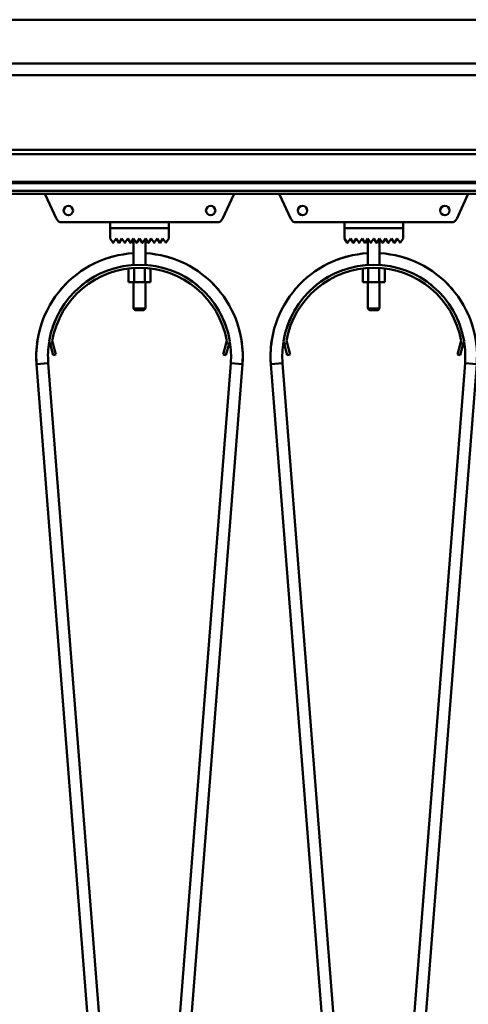
# Model space of a CAD drawing. Units: millimetres. Extents: x 0 to 29700, y -495 to 21000.
# Drawn here: x 14614 to 14920, y 16225 to 16898 of the extents above; entities that cross this region are included whole.
import ezdxf

# ---------------------------------------------------------------- set-up
doc = ezdxf.new("R2010")
doc.units = ezdxf.units.MM
doc.header["$MEASUREMENT"] = 0
doc.layers.add('(1) Shape lines', color=7, linetype='Continuous', lineweight=35)

# ---------------------------------------------------------------- blocks, each defined once
blk = doc.blocks.new('MACRO_12_fafa5805-04be-45da-8114-be31d41834ad')
at = {"layer": '(1) Shape lines', "color": 7, "linetype": 'Continuous', "lineweight": 50, "ltscale": 150}
for p, q in [((-7214.1, 6968), (-476.09, 6968)), ((-164.1, 6938), (-8424.1, 6938)), ((-2025.45, 6930), (-1262.75, 6930)), ((-1269.1, 6879), (-2019.1, 6879)), ((-1269.1, 6876), (-2019.1, 6876)), ((-1269.1, 6857.25), (-2019.1, 6857.25)), ((-1269.1, 6856.22), (-2019.1, 6856.22)), ((-1269.1, 6850.97), (-2019.1, 6850.97)), ((-1269.1, 6849), (-2019.1, 6849)), ((-1970.79, 6831.84), (-1978.43, 6848.55)), ((-1849.77, 6848.55), (-1857.41, 6831.84)), ((-1810.79, 6831.84), (-1818.43, 6848.55)), ((-1689.77, 6848.55), (-1697.41, 6831.84)), ((-1934.1, 6829.5), (-1967.15, 6829.5)), ((-1934.1, 6829.5), (-1894.1, 6829.5)), ((-1934.1, 6825.5), (-1934.1, 6829.5)), ((-1894.1, 6825.5), (-1934.1, 6825.5)), ((-1934.1, 6818.4), (-1934.1, 6825.4)), ((-1934.1, 6825.4), (-1894.1, 6825.4)), ((-1918.1, 6825.4), (-1918.1, 6825.5)), ((-1918.1, 6825.4), (-1918.1, 6825.5)), ((-1910.1, 6825.5), (-1910.1, 6825.4)), ((-1910.1, 6825.5), (-1910.1, 6825.4)), ((-1894.1, 6829.5), (-1894.1, 6825.5)), ((-1861.05, 6829.5), (-1894.1, 6829.5)), ((-1894.1, 6825.4), (-1894.1, 6818.4)), ((-1774.1, 6829.5), (-1807.15, 6829.5)), ((-1774.1, 6829.5), (-1734.1, 6829.5)), ((-1774.1, 6825.5), (-1774.1, 6829.5)), ((-1734.1, 6825.5), (-1774.1, 6825.5)), ((-1774.1, 6825.4), (-1734.1, 6825.4)), ((-1774.1, 6818.4), (-1774.1, 6825.4)), ((-1758.1, 6825.4), (-1758.1, 6825.5)), ((-1758.1, 6825.4), (-1758.1, 6825.5)), ((-1750.1, 6825.5), (-1750.1, 6825.4)), ((-1750.1, 6825.5), (-1750.1, 6825.4)), ((-1701.05, 6829.5), (-1734.1, 6829.5)), ((-1734.1, 6829.5), (-1734.1, 6825.5)), ((-1734.1, 6825.4), (-1734.1, 6818.4)), ((-1932.18, 6815.52), (-1934.1, 6818.4)), ((-1930.1, 6818.4), (-1932.02, 6815.52)), ((-1928.18, 6815.52), (-1930.1, 6818.4)), ((-1926.1, 6818.4), (-1928.02, 6815.52)), ((-1924.18, 6815.52), (-1926.1, 6818.4)), ((-1922.1, 6818.4), (-1924.02, 6815.52)), ((-1920.18, 6815.52), (-1922.1, 6818.4)), ((-1918.1, 6818.4), (-1920.02, 6815.52)), ((-1916.18, 6815.52), (-1918.1, 6818.4)), ((-1918.1, 6800.37), (-1918.1, 6818.4)), ((-1914.1, 6818.4), (-1916.02, 6815.52)), ((-1912.18, 6815.52), (-1914.1, 6818.4)), ((-1910.1, 6818.4), (-1912.02, 6815.52)), ((-1908.18, 6815.52), (-1910.1, 6818.4)), ((-1910.1, 6818.4), (-1910.1, 6800.37)), ((-1906.1, 6818.4), (-1908.02, 6815.52)), ((-1904.18, 6815.52), (-1906.1, 6818.4)), ((-1902.1, 6818.4), (-1904.02, 6815.52)), ((-1900.18, 6815.52), (-1902.1, 6818.4)), ((-1898.1, 6818.4), (-1900.02, 6815.52)), ((-1896.1, 6815.4), (-1898.1, 6818.4)), ((-1894.1, 6818.4), (-1896.1, 6815.4)), ((-1772.18, 6815.52), (-1774.1, 6818.4)), ((-1770.1, 6818.4), (-1772.02, 6815.52)), ((-1768.18, 6815.52), (-1770.1, 6818.4)), ((-1766.1, 6818.4), (-1768.02, 6815.52)), ((-1764.18, 6815.52), (-1766.1, 6818.4)), ((-1762.1, 6818.4), (-1764.02, 6815.52)), ((-1760.18, 6815.52), (-1762.1, 6818.4)), ((-1758.1, 6818.4), (-1760.02, 6815.52)), ((-1756.18, 6815.52), (-1758.1, 6818.4)), ((-1758.1, 6800.37), (-1758.1, 6818.4)), ((-1754.1, 6818.4), (-1756.02, 6815.52)), ((-1752.18, 6815.52), (-1754.1, 6818.4)), ((-1750.1, 6818.4), (-1752.02, 6815.52)), ((-1748.18, 6815.52), (-1750.1, 6818.4)), ((-1750.1, 6818.4), (-1750.1, 6800.37)), ((-1746.1, 6818.4), (-1748.02, 6815.52)), ((-1744.18, 6815.52), (-1746.1, 6818.4)), ((-1742.1, 6818.4), (-1744.02, 6815.52)), ((-1740.18, 6815.52), (-1742.1, 6818.4)), ((-1738.1, 6818.4), (-1740.02, 6815.52)), ((-1736.1, 6815.4), (-1738.1, 6818.4)), ((-1734.1, 6818.4), (-1736.1, 6815.4)), ((-1921.61, 6797.97), (-1921.61, 6788.5)), ((-1917.85, 6798.24), (-1917.85, 6788.5)), ((-1910.35, 6798.24), (-1910.35, 6788.5)), ((-1906.59, 6797.97), (-1906.59, 6788.5)), ((-1761.61, 6797.97), (-1761.61, 6788.5)), ((-1757.85, 6798.24), (-1757.85, 6788.5)), ((-1750.35, 6798.24), (-1750.35, 6788.5)), ((-1746.59, 6797.97), (-1746.59, 6788.5)), ((-1921.61, 6788.5), (-1917.85, 6788.5)), ((-1918.1, 6770.5), (-1918.1, 6788.5)), ((-1918.1, 6770.5), (-1918.1, 6788.5)), ((-1917.85, 6788.5), (-1910.35, 6788.5)), ((-1910.35, 6788.5), (-1906.59, 6788.5)), ((-1910.1, 6788.5), (-1910.1, 6770.5)), ((-1910.1, 6788.5), (-1910.1, 6770.5)), ((-1761.61, 6788.5), (-1757.85, 6788.5)), ((-1758.1, 6770.5), (-1758.1, 6788.5)), ((-1758.1, 6770.5), (-1758.1, 6788.5)), ((-1757.85, 6788.5), (-1750.35, 6788.5)), ((-1750.35, 6788.5), (-1746.59, 6788.5)), ((-1750.1, 6788.5), (-1750.1, 6770.5)), ((-1750.1, 6788.5), (-1750.1, 6770.5)), ((-1917.1, 6769.5), (-1918.1, 6770.5)), ((-1917.1, 6769.5), (-1918.1, 6770.5)), ((-1910.1, 6770.5), (-1911.1, 6769.5)), ((-1910.1, 6770.5), (-1911.1, 6769.5)), ((-1910.11, 6770.5), (-1910.13, 6770.5)), ((-1757.1, 6769.5), (-1758.1, 6770.5)), ((-1757.1, 6769.5), (-1758.1, 6770.5)), ((-1750.1, 6770.5), (-1751.1, 6769.5)), ((-1750.1, 6770.5), (-1751.1, 6769.5)), ((-1750.11, 6770.5), (-1750.13, 6770.5)), ((-1911.12, 6769.5), (-1911.11, 6769.5)), ((-1751.12, 6769.5), (-1751.11, 6769.5)), ((-1975.22, 6746.39), (-1975.74, 6748.32)), ((-1973.29, 6746.91), (-1975.22, 6746.39)), ((-1975.22, 6746.39), (-1973.15, 6738.66)), ((-1973.7, 6748.41), (-1973.29, 6746.91)), ((-1971.22, 6739.18), (-1973.29, 6746.91)), ((-1854.91, 6746.91), (-1856.98, 6739.18)), ((-1855.05, 6738.66), (-1852.98, 6746.39)), ((-1854.91, 6746.91), (-1854.5, 6748.41)), ((-1852.98, 6746.39), (-1854.91, 6746.91)), ((-1852.46, 6748.32), (-1852.98, 6746.39)), ((-1815.22, 6746.39), (-1815.74, 6748.32)), ((-1813.29, 6746.91), (-1815.22, 6746.39)), ((-1815.22, 6746.39), (-1813.15, 6738.66)), ((-1813.7, 6748.41), (-1813.29, 6746.91)), ((-1811.22, 6739.18), (-1813.29, 6746.91)), ((-1694.91, 6746.91), (-1696.98, 6739.18)), ((-1695.05, 6738.66), (-1692.98, 6746.39)), ((-1694.91, 6746.91), (-1694.5, 6748.41)), ((-1692.98, 6746.39), (-1694.91, 6746.91)), ((-1692.46, 6748.32), (-1692.98, 6746.39)), ((-1973.15, 6738.66), (-1971.22, 6739.18)), ((-1856.98, 6739.18), (-1855.05, 6738.66)), ((-1813.15, 6738.66), (-1811.22, 6739.18)), ((-1696.98, 6739.18), (-1695.05, 6738.66)), ((-1931.79, 6057.35), (-1984.39, 6732.52)), ((-1976.41, 6733.15), (-1923.81, 6057.98)), ((-1904.39, 6057.98), (-1851.79, 6733.15)), ((-1843.81, 6732.52), (-1896.41, 6057.35)), ((-1771.79, 6057.35), (-1824.39, 6732.52)), ((-1816.41, 6733.15), (-1763.81, 6057.98)), ((-1744.39, 6057.98), (-1691.79, 6733.15)), ((-1683.81, 6732.52), (-1736.41, 6057.35))]:
    blk.add_line(p, q, dxfattribs=at)
for points in [[(-1910.16, 6770.5), (-1918.1, 6770.5), (-1918.04, 6770.5)], [(-1918.1, 6770.5), (-1918.1, 6770.5), (-1918.09, 6770.5)], [(-1758.1, 6770.5), (-1758.1, 6770.5), (-1758.09, 6770.5)], [(-1750.16, 6770.5), (-1758.1, 6770.5), (-1758.04, 6770.5)], [(-1917.09, 6769.5), (-1917.1, 6769.5), (-1917.1, 6769.5)], [(-1917.04, 6769.5), (-1917.1, 6769.5), (-1911.15, 6769.5)], [(-1757.09, 6769.5), (-1757.1, 6769.5), (-1757.1, 6769.5)], [(-1757.04, 6769.5), (-1757.1, 6769.5), (-1751.15, 6769.5)], [(-1976.41, 6733.15), (-1984.39, 6732.52), (-1984.39, 6732.52)], [(-1984.39, 6732.52), (-1984.39, 6732.52), (-1984.39, 6732.52)], [(-1984.39, 6732.52), (-1984.39, 6732.52), (-1984.39, 6732.52)], [(-1984.39, 6732.52), (-1984.39, 6732.52), (-1984.39, 6732.52)], [(-1851.79, 6733.15), (-1843.81, 6732.52), (-1843.81, 6732.52)], [(-1843.81, 6732.52), (-1843.81, 6732.52), (-1843.81, 6732.52)], [(-1843.81, 6732.52), (-1843.81, 6732.52), (-1843.81, 6732.52)], [(-1843.81, 6732.52), (-1843.81, 6732.52), (-1843.81, 6732.52)], [(-1816.41, 6733.15), (-1824.39, 6732.52), (-1824.39, 6732.52)], [(-1824.39, 6732.52), (-1824.39, 6732.52), (-1824.39, 6732.52)], [(-1824.39, 6732.52), (-1824.39, 6732.52), (-1824.39, 6732.52)], [(-1824.39, 6732.52), (-1824.39, 6732.52), (-1824.39, 6732.52)], [(-1691.79, 6733.15), (-1683.81, 6732.52), (-1683.81, 6732.52)]]:
    blk.add_lwpolyline(points, dxfattribs=at)
for centre in [(-1962.7, 6837.5), (-1865.5, 6837.5), (-1802.7, 6837.5), (-1705.5, 6837.5)]:
    blk.add_circle(centre, 3.2, dxfattribs=at)
for centre, radius, start, end in [((-1975.7, 6849.8), 3, 195.52045, 204.56497), ((-1852.5, 6849.8), 3, 335.43503, 344.47955), ((-1815.7, 6849.8), 3, 195.52045, 204.56497), ((-1692.5, 6849.8), 3, 335.43503, 344.47955), ((-1967.15, 6833.5), 4, 204.56497, 270), ((-1861.05, 6833.5), 4, 270, 335.43503), ((-1807.15, 6833.5), 4, 204.56497, 270), ((-1701.05, 6833.5), 4, 270, 335.43503), ((-1932.1, 6815.58), 0.1, 213.69007, 326.30993), ((-1928.1, 6815.58), 0.1, 213.69007, 326.30993), ((-1924.1, 6815.58), 0.1, 213.69007, 326.30993), ((-1920.1, 6815.58), 0.1, 213.69007, 326.30993), ((-1916.1, 6815.58), 0.1, 213.69007, 228.0069), ((-1916.1, 6815.58), 0.1, 213.69007, 326.30993), ((-1916.1, 6815.58), 0.1, 235.69674, 242.16764), ((-1916.1, 6815.58), 0.1, 253.25805, 283.2962), ((-1916.1, 6815.58), 0.1, 291.89162, 297.47806), ((-1916.1, 6815.58), 0.1, 309.31878, 326.30993), ((-1912.1, 6815.58), 0.1, 213.69007, 228.18151), ((-1912.1, 6815.58), 0.1, 213.69007, 326.30993), ((-1912.1, 6815.58), 0.1, 235.81938, 242.52194), ((-1912.1, 6815.58), 0.1, 253.44516, 283.77818), ((-1912.1, 6815.58), 0.1, 291.90232, 297.83236), ((-1912.1, 6815.58), 0.1, 309.3628, 326.30993), ((-1908.1, 6815.58), 0.1, 213.69007, 326.30993), ((-1904.1, 6815.58), 0.1, 213.69007, 326.30993), ((-1900.1, 6815.58), 0.1, 213.69007, 326.30993), ((-1772.1, 6815.58), 0.1, 213.69007, 326.30993), ((-1768.1, 6815.58), 0.1, 213.69007, 326.30993), ((-1764.1, 6815.58), 0.1, 213.69007, 326.30993), ((-1760.1, 6815.58), 0.1, 213.69007, 326.30993), ((-1756.1, 6815.58), 0.1, 213.69007, 228.0069), ((-1756.1, 6815.58), 0.1, 213.69007, 326.30993), ((-1756.1, 6815.58), 0.1, 235.69674, 242.16764), ((-1756.1, 6815.58), 0.1, 253.25805, 283.2962), ((-1756.1, 6815.58), 0.1, 291.89162, 297.47806), ((-1756.1, 6815.58), 0.1, 309.31878, 326.30993), ((-1752.1, 6815.58), 0.1, 213.69007, 228.18151), ((-1752.1, 6815.58), 0.1, 213.69007, 326.30993), ((-1752.1, 6815.58), 0.1, 235.81938, 242.52194), ((-1752.1, 6815.58), 0.1, 253.44516, 283.77818), ((-1752.1, 6815.58), 0.1, 291.90232, 297.83236), ((-1752.1, 6815.58), 0.1, 309.3628, 326.30993), ((-1748.1, 6815.58), 0.1, 213.69007, 326.30993), ((-1744.1, 6815.58), 0.1, 213.69007, 326.30993), ((-1740.1, 6815.58), 0.1, 213.69007, 326.30993), ((-1914.1, 6738), 70.5, 93.38412, 184.45456), ((-1914.1, 6738), 70.5, 104.14051, 110.40669), ((-1914.1, 6738), 70.5, 104.14051, 110.40669), ((-1914.1, 6738), 70.5, 104.14051, 110.40669), ((-1914.1, 6738), 70.5, 105.31505, 107.35359), ((-1914.1, 6738), 70.5, 105.31505, 107.35359), ((-1914.1, 6738), 70.5, 105.31505, 107.35359), ((-1914.1, 6738), 70.5, 105.31505, 107.35359), ((-1914.1, 6738), 70.5, 105.31505, 107.35359), ((-1914.1, 6738), 70.5, 355.54544, 86.61588), ((-1914.1, 6738), 70.5, 69.59331, 75.85949), ((-1914.1, 6738), 70.5, 69.59331, 75.85949), ((-1914.1, 6738), 70.5, 69.59331, 75.85949), ((-1914.1, 6738), 70.5, 72.64641, 74.68495), ((-1914.1, 6738), 70.5, 72.64641, 74.68495), ((-1914.1, 6738), 70.5, 72.64641, 74.68495), ((-1914.1, 6738), 70.5, 72.64641, 74.68495), ((-1914.1, 6738), 70.5, 72.64641, 74.68495), ((-1754.1, 6738), 70.5, 93.38412, 184.45456), ((-1754.1, 6738), 70.5, 104.14051, 110.40669), ((-1754.1, 6738), 70.5, 104.14051, 110.40669), ((-1754.1, 6738), 70.5, 104.14051, 110.40669), ((-1754.1, 6738), 70.5, 105.31505, 107.35359), ((-1754.1, 6738), 70.5, 105.31505, 107.35359), ((-1754.1, 6738), 70.5, 105.31505, 107.35359), ((-1754.1, 6738), 70.5, 105.31505, 107.35359), ((-1754.1, 6738), 70.5, 105.31505, 107.35359), ((-1754.1, 6738), 70.5, 355.54544, 86.61588), ((-1754.1, 6738), 70.5, 69.59331, 75.85949), ((-1754.1, 6738), 70.5, 69.59331, 75.85949), ((-1754.1, 6738), 70.5, 69.59331, 75.85949), ((-1754.1, 6738), 70.5, 72.64641, 74.68495), ((-1754.1, 6738), 70.5, 72.64641, 74.68495), ((-1754.1, 6738), 70.5, 72.64641, 74.68495), ((-1754.1, 6738), 70.5, 72.64641, 74.68495), ((-1754.1, 6738), 70.5, 72.64641, 74.68495), ((-1914.1, 6738), 62.5, 9.50358, 170.49642), ((-1914.1, 6738), 60.5, 9.9117, 170.0883), ((-1914.1, 6738), 62.5, 106.31358, 106.44258), ((-1914.1, 6738), 62.5, 97.13397, 97.21819), ((-1914.1, 6738), 62.5, 97.13397, 97.21819), ((-1914.1, 6738), 62.5, 97.13397, 97.21819), ((-1914.1, 6738), 62.5, 97.13397, 97.21819), ((-1914.1, 6738), 62.5, 97.13397, 97.21819), ((-1914.1, 6738), 62.5, 97.13397, 97.21819), ((-1914.1, 6738), 62.5, 97.13397, 97.21819), ((-1914.1, 6738), 62.5, 97.13397, 97.21819), ((-1914.1, 6738), 62.5, 97.13397, 97.21819), ((-1914.1, 6738), 62.5, 82.78181, 82.86603), ((-1914.1, 6738), 62.5, 82.78181, 82.86603), ((-1914.1, 6738), 62.5, 82.78181, 82.86603), ((-1914.1, 6738), 62.5, 82.78181, 82.86603), ((-1914.1, 6738), 62.5, 82.78181, 82.86603), ((-1914.1, 6738), 62.5, 82.78181, 82.86603), ((-1914.1, 6738), 62.5, 82.78181, 82.86603), ((-1914.1, 6738), 62.5, 82.78181, 82.86603), ((-1914.1, 6738), 62.5, 82.78181, 82.86603), ((-1914.1, 6738), 62.5, 73.55742, 73.68642), ((-1754.1, 6738), 62.5, 9.50358, 170.49642), ((-1754.1, 6738), 60.5, 9.9117, 170.0883), ((-1754.1, 6738), 62.5, 106.31358, 106.44258), ((-1754.1, 6738), 62.5, 97.13397, 97.21819), ((-1754.1, 6738), 62.5, 97.13397, 97.21819), ((-1754.1, 6738), 62.5, 97.13397, 97.21819), ((-1754.1, 6738), 62.5, 97.13397, 97.21819), ((-1754.1, 6738), 62.5, 97.13397, 97.21819), ((-1754.1, 6738), 62.5, 97.13397, 97.21819), ((-1754.1, 6738), 62.5, 97.13397, 97.21819), ((-1754.1, 6738), 62.5, 97.13397, 97.21819), ((-1754.1, 6738), 62.5, 97.13397, 97.21819), ((-1754.1, 6738), 62.5, 82.78181, 82.86603), ((-1754.1, 6738), 62.5, 82.78181, 82.86603), ((-1754.1, 6738), 62.5, 82.78181, 82.86603), ((-1754.1, 6738), 62.5, 82.78181, 82.86603), ((-1754.1, 6738), 62.5, 82.78181, 82.86603), ((-1754.1, 6738), 62.5, 82.78181, 82.86603), ((-1754.1, 6738), 62.5, 82.78181, 82.86603), ((-1754.1, 6738), 62.5, 82.78181, 82.86603), ((-1754.1, 6738), 62.5, 82.78181, 82.86603), ((-1754.1, 6738), 62.5, 73.55742, 73.68642), ((-1914.1, 6738), 62.5, 115.92895, 130.23205), ((-1914.1, 6738), 62.5, 115.92895, 130.23205), ((-1914.1, 6738), 62.5, 115.92895, 130.23205), ((-1914.1, 6738), 62.5, 115.92895, 130.23205), ((-1914.1, 6738), 62.5, 115.92895, 130.23205), ((-1914.1, 6738), 62.5, 115.92895, 130.23205), ((-1914.1, 6738), 62.5, 115.92895, 130.23205), ((-1914.1, 6738), 62.5, 115.92895, 130.23205), ((-1914.1, 6738), 62.5, 115.92895, 130.23205), ((-1914.1, 6738), 62.5, 49.76795, 64.07105), ((-1914.1, 6738), 62.5, 49.76795, 64.07105), ((-1914.1, 6738), 62.5, 49.76795, 64.07105), ((-1914.1, 6738), 62.5, 49.76795, 64.07105), ((-1914.1, 6738), 62.5, 49.76795, 64.07105), ((-1914.1, 6738), 62.5, 49.76795, 64.07105), ((-1914.1, 6738), 62.5, 49.76795, 64.07105), ((-1914.1, 6738), 62.5, 49.76795, 64.07105), ((-1914.1, 6738), 62.5, 49.76795, 64.07105), ((-1754.1, 6738), 62.5, 115.92895, 130.23205), ((-1754.1, 6738), 62.5, 115.92895, 130.23205), ((-1754.1, 6738), 62.5, 115.92895, 130.23205), ((-1754.1, 6738), 62.5, 115.92895, 130.23205), ((-1754.1, 6738), 62.5, 115.92895, 130.23205), ((-1754.1, 6738), 62.5, 115.92895, 130.23205), ((-1754.1, 6738), 62.5, 115.92895, 130.23205), ((-1754.1, 6738), 62.5, 115.92895, 130.23205), ((-1754.1, 6738), 62.5, 115.92895, 130.23205), ((-1754.1, 6738), 62.5, 49.76795, 64.07105), ((-1754.1, 6738), 62.5, 49.76795, 64.07105), ((-1754.1, 6738), 62.5, 49.76795, 64.07105), ((-1754.1, 6738), 62.5, 49.76795, 64.07105), ((-1754.1, 6738), 62.5, 49.76795, 64.07105), ((-1754.1, 6738), 62.5, 49.76795, 64.07105), ((-1754.1, 6738), 62.5, 49.76795, 64.07105), ((-1754.1, 6738), 62.5, 49.76795, 64.07105), ((-1754.1, 6738), 62.5, 49.76795, 64.07105), ((-1914.1, 6738), 70.5, 135.38738, 140.654), ((-1914.1, 6738), 70.5, 135.38738, 140.654), ((-1914.1, 6738), 70.5, 135.38738, 140.654), ((-1914.1, 6738), 70.5, 138.0369, 139.97758), ((-1914.1, 6738), 70.5, 138.0369, 139.97758), ((-1914.1, 6738), 70.5, 138.0369, 139.97758), ((-1914.1, 6738), 70.5, 138.0369, 139.97758), ((-1914.1, 6738), 70.5, 138.0369, 139.97758), ((-1914.1, 6738), 70.5, 39.346, 44.61262), ((-1914.1, 6738), 70.5, 39.346, 44.61262), ((-1914.1, 6738), 70.5, 39.346, 44.61262), ((-1914.1, 6738), 70.5, 40.02242, 41.9631), ((-1914.1, 6738), 70.5, 40.02242, 41.9631), ((-1914.1, 6738), 70.5, 40.02242, 41.9631), ((-1914.1, 6738), 70.5, 40.02242, 41.9631), ((-1914.1, 6738), 70.5, 40.02242, 41.9631), ((-1754.1, 6738), 70.5, 135.38738, 140.654), ((-1754.1, 6738), 70.5, 135.38738, 140.654), ((-1754.1, 6738), 70.5, 135.38738, 140.654), ((-1754.1, 6738), 70.5, 138.0369, 139.97758), ((-1754.1, 6738), 70.5, 138.0369, 139.97758), ((-1754.1, 6738), 70.5, 138.0369, 139.97758), ((-1754.1, 6738), 70.5, 138.0369, 139.97758), ((-1754.1, 6738), 70.5, 138.0369, 139.97758), ((-1754.1, 6738), 70.5, 39.346, 44.61262), ((-1754.1, 6738), 70.5, 39.346, 44.61262), ((-1754.1, 6738), 70.5, 39.346, 44.61262), ((-1754.1, 6738), 70.5, 40.02242, 41.9631), ((-1754.1, 6738), 70.5, 40.02242, 41.9631), ((-1754.1, 6738), 70.5, 40.02242, 41.9631), ((-1754.1, 6738), 70.5, 40.02242, 41.9631), ((-1754.1, 6738), 70.5, 40.02242, 41.9631), ((-1914.1, 6738), 62.5, 138.94722, 139.30309), ((-1914.1, 6738), 62.5, 40.69691, 41.05278), ((-1754.1, 6738), 62.5, 138.94722, 139.30309), ((-1754.1, 6738), 62.5, 40.69691, 41.05278), ((-1914.1, 6738), 62.5, 148.88053, 162.73406), ((-1914.1, 6738), 62.5, 148.88053, 162.73406), ((-1914.1, 6738), 62.5, 148.88053, 162.73406), ((-1914.1, 6738), 62.5, 148.88053, 162.73406), ((-1914.1, 6738), 62.5, 148.88053, 162.73406), ((-1914.1, 6738), 62.5, 148.88053, 162.73406), ((-1914.1, 6738), 62.5, 148.88053, 162.73406), ((-1914.1, 6738), 62.5, 148.88053, 162.73406), ((-1914.1, 6738), 62.5, 148.88053, 162.73406), ((-1914.1, 6738), 62.5, 17.26594, 31.11947), ((-1914.1, 6738), 62.5, 17.26594, 31.11947), ((-1914.1, 6738), 62.5, 17.26594, 31.11947), ((-1914.1, 6738), 62.5, 17.26594, 31.11947), ((-1914.1, 6738), 62.5, 17.26594, 31.11947), ((-1914.1, 6738), 62.5, 17.26594, 31.11947), ((-1914.1, 6738), 62.5, 17.26594, 31.11947), ((-1914.1, 6738), 62.5, 17.26594, 31.11947), ((-1914.1, 6738), 62.5, 17.26594, 31.11947), ((-1754.1, 6738), 62.5, 148.88053, 162.73406), ((-1754.1, 6738), 62.5, 148.88053, 162.73406), ((-1754.1, 6738), 62.5, 148.88053, 162.73406), ((-1754.1, 6738), 62.5, 148.88053, 162.73406), ((-1754.1, 6738), 62.5, 148.88053, 162.73406), ((-1754.1, 6738), 62.5, 148.88053, 162.73406), ((-1754.1, 6738), 62.5, 148.88053, 162.73406), ((-1754.1, 6738), 62.5, 148.88053, 162.73406), ((-1754.1, 6738), 62.5, 148.88053, 162.73406), ((-1754.1, 6738), 62.5, 17.26594, 31.11947), ((-1754.1, 6738), 62.5, 17.26594, 31.11947), ((-1754.1, 6738), 62.5, 17.26594, 31.11947), ((-1754.1, 6738), 62.5, 17.26594, 31.11947), ((-1754.1, 6738), 62.5, 17.26594, 31.11947), ((-1754.1, 6738), 62.5, 17.26594, 31.11947), ((-1754.1, 6738), 62.5, 17.26594, 31.11947), ((-1754.1, 6738), 62.5, 17.26594, 31.11947), ((-1754.1, 6738), 62.5, 17.26594, 31.11947), ((-1914.1, 6738), 70.5, 169.14508, 184.45456), ((-1914.1, 6738), 70.5, 169.14508, 184.45456), ((-1914.1, 6738), 70.5, 169.14508, 184.45456), ((-1914.1, 6738), 70.5, 169.14508, 184.45456), ((-1914.1, 6738), 70.5, 355.54544, 10.85492), ((-1914.1, 6738), 70.5, 355.54544, 10.85492), ((-1914.1, 6738), 70.5, 355.54544, 10.85492), ((-1754.1, 6738), 70.5, 169.14508, 184.45456), ((-1754.1, 6738), 70.5, 169.14508, 184.45456), ((-1754.1, 6738), 70.5, 169.14508, 184.45456), ((-1754.1, 6738), 70.5, 169.14508, 184.45456), ((-1914.1, 6738), 70.5, 170.92238, 173.2353), ((-1914.1, 6738), 70.5, 170.92238, 173.2353), ((-1914.1, 6738), 70.5, 170.92238, 173.2353), ((-1914.1, 6738), 70.5, 170.92238, 173.2353), ((-1914.1, 6738), 62.5, 171.00974, 184.45456), ((-1914.1, 6738), 62.5, 355.54544, 8.99026), ((-1914.1, 6738), 70.5, 6.7647, 9.07762), ((-1914.1, 6738), 70.5, 6.7647, 9.07762), ((-1914.1, 6738), 70.5, 6.7647, 9.07762), ((-1914.1, 6738), 70.5, 6.7647, 9.07762), ((-1914.1, 6738), 70.5, 6.7647, 9.07762), ((-1754.1, 6738), 70.5, 170.92238, 173.2353), ((-1754.1, 6738), 70.5, 170.92238, 173.2353), ((-1754.1, 6738), 70.5, 170.92238, 173.2353), ((-1754.1, 6738), 70.5, 170.92238, 173.2353), ((-1754.1, 6738), 62.5, 171.00974, 184.45456), ((-1754.1, 6738), 62.5, 355.54544, 8.99026)]:
    blk.add_arc(centre, radius, start, end, dxfattribs=at)

msp = doc.modelspace()

# ---------------------------------------------------------------- block references
at = {"color": 7, "linetype": 'ByBlock', "rotation": 360}
msp.add_blockref('MACRO_12_fafa5805-04be-45da-8114-be31d41834ad', (16610, 9929.9), dxfattribs=at)

doc.saveas('drawing.dxf')
